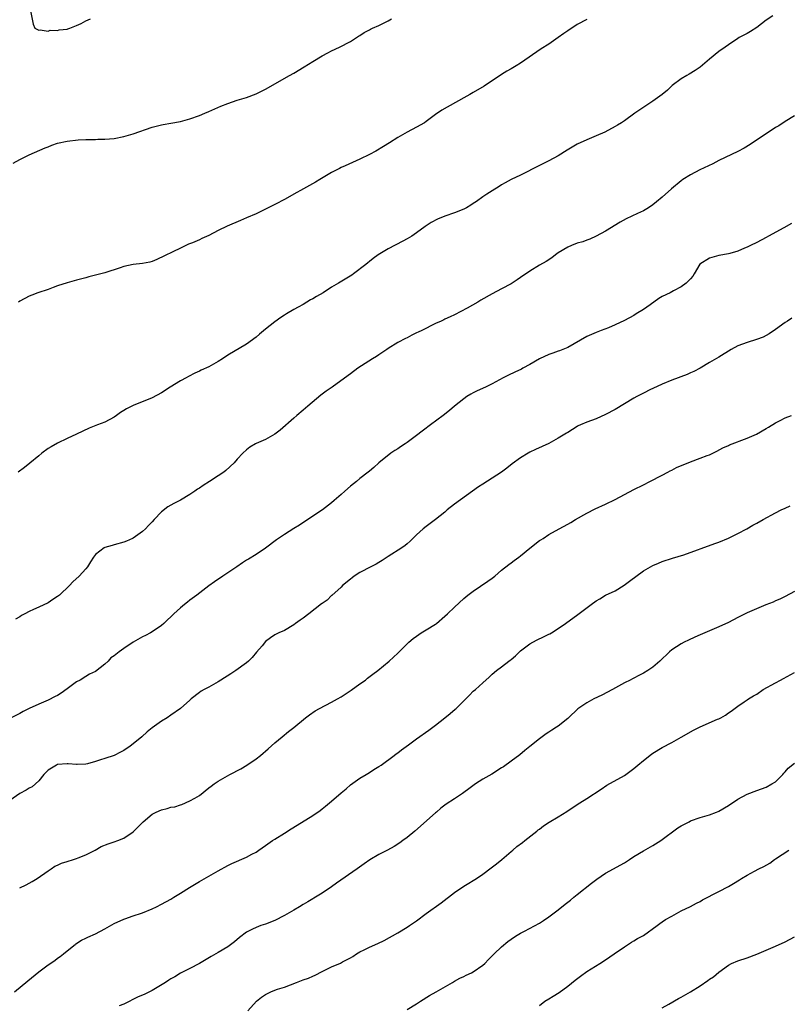
# Model space of a CAD drawing. Units: inches. Extents: x 2553000 to 2556000, y 1554000 to 1557000.
# Drawn here: x 2555665 to 2555828, y 1554212 to 1554421 of the extents above; entities that cross this region are included whole.
import ezdxf

# ---------------------------------------------------------------- set-up
doc = ezdxf.new("R2010")
doc.units = ezdxf.units.IN
doc.header["$MEASUREMENT"] = 0
doc.layers.add('LD25531554_10ft', color=253, linetype='Continuous')

msp = doc.modelspace()

# ---------------------------------------------------------------- linework, layer by layer
at = {"layer": 'LD25531554_10ft'}
for points, elevation in [([(2555663.6, 1554390.4), (2555665, 1554391.18), (2555667, 1554392.2), (2555670.34, 1554393.66), (2555671, 1554393.9), (2555671.78, 1554394.22), (2555673, 1554394.64), (2555675, 1554395.11), (2555677.36, 1554395.36), (2555679, 1554395.41), (2555679.45, 1554395.45), (2555681, 1554395.44), (2555681.48, 1554395.48), (2555683, 1554395.48), (2555685, 1554395.68), (2555687, 1554396.06), (2555689, 1554396.61), (2555693, 1554398.05), (2555694.39, 1554398.39), (2555695, 1554398.55), (2555695.37, 1554398.63), (2555697, 1554398.88), (2555699, 1554399.25), (2555701, 1554399.82), (2555703, 1554400.55), (2555704.15, 1554401), (2555705, 1554401.35), (2555707.54, 1554402.46), (2555709, 1554403.04), (2555711, 1554403.73), (2555713, 1554404.36), (2555715, 1554405.12), (2555717, 1554406.09), (2555722.09, 1554409), (2555723, 1554409.5), (2555725.21, 1554410.79), (2555727, 1554411.92), (2555729, 1554413.13), (2555730.22, 1554413.78), (2555731, 1554414.23), (2555732.68, 1554415), (2555735, 1554416.2), (2555736.28, 1554417), (2555736.7, 1554417.3), (2555737, 1554417.46), (2555737.88, 1554418.12), (2555739, 1554418.65), (2555739.21, 1554418.79), (2555739.66, 1554419), (2555741, 1554419.55), (2555743, 1554420.53), (2555743.66, 1554421)], 6900), ([(2555824.38, 1554421.62), (2555823, 1554420.67), (2555821, 1554419.13), (2555819.68, 1554418.32), (2555819, 1554417.89), (2555818.39, 1554417.61), (2555817.31, 1554417), (2555817, 1554416.81), (2555815, 1554415.51), (2555814.33, 1554415), (2555813, 1554414.04), (2555811, 1554412.45), (2555809, 1554410.78), (2555807.98, 1554410.02), (2555806.73, 1554409.27), (2555806.22, 1554409), (2555805, 1554408.26), (2555803.13, 1554406.87), (2555802.1, 1554405.9), (2555801, 1554404.99), (2555799, 1554403.53), (2555796.26, 1554401.74), (2555795.2, 1554401), (2555793, 1554399.38), (2555792.39, 1554399), (2555791.5, 1554398.5), (2555791, 1554398.16), (2555788.86, 1554397), (2555787, 1554396.2), (2555785, 1554395.39), (2555783, 1554394.45), (2555780.85, 1554393.15), (2555779, 1554392.01), (2555777, 1554390.89), (2555775.69, 1554390.31), (2555775, 1554389.93), (2555771, 1554387.87), (2555769.03, 1554386.97), (2555767.72, 1554386.28), (2555767, 1554385.85), (2555766.49, 1554385.51), (2555765, 1554384.6), (2555763.86, 1554383.86), (2555763, 1554383.28), (2555761.68, 1554382.32), (2555761, 1554381.91), (2555760.46, 1554381.54), (2555759.58, 1554381), (2555759, 1554380.69), (2555757, 1554379.89), (2555755, 1554379.23), (2555753.4, 1554378.6), (2555752.11, 1554377.89), (2555750.81, 1554377), (2555749, 1554375.65), (2555747.97, 1554375), (2555747, 1554374.41), (2555746.09, 1554373.91), (2555743, 1554372.28), (2555740.88, 1554371), (2555739.78, 1554370.22), (2555739, 1554369.63), (2555738.64, 1554369.36), (2555738.22, 1554369), (2555735.61, 1554367), (2555735.25, 1554366.75), (2555732.78, 1554365.22), (2555732.45, 1554365), (2555731, 1554364.15), (2555729.19, 1554363), (2555727.79, 1554362.21), (2555727, 1554361.68), (2555726.54, 1554361.46), (2555725, 1554360.51), (2555723.94, 1554359.94), (2555723, 1554359.46), (2555721.45, 1554358.55), (2555721, 1554358.26), (2555720.25, 1554357.75), (2555719, 1554356.85), (2555717, 1554355.28), (2555715.74, 1554354.26), (2555715, 1554353.57), (2555713, 1554352.12), (2555709, 1554349.75), (2555707.9, 1554349), (2555707, 1554348.44), (2555705, 1554347.32), (2555703.39, 1554346.61), (2555703, 1554346.41), (2555702.02, 1554345.98), (2555700.71, 1554345.29), (2555700.24, 1554345), (2555699, 1554344.31), (2555696.82, 1554343), (2555695, 1554341.8), (2555693, 1554340.75), (2555689, 1554339.11), (2555687.59, 1554338.41), (2555687, 1554338.03), (2555686.33, 1554337.67), (2555685.46, 1554337), (2555685, 1554336.67), (2555683, 1554335.62), (2555681.43, 1554335), (2555681.11, 1554334.89), (2555679.7, 1554334.3), (2555677, 1554333.03), (2555675, 1554332.16), (2555673, 1554331.17), (2555671.6, 1554330.4), (2555671, 1554330), (2555669.67, 1554329), (2555669, 1554328.46), (2555667.11, 1554326.89), (2555665.98, 1554326.02), (2555664.61, 1554325)], 6920), ([(2555667.19, 1554423), (2555667.82, 1554419.82), (2555668.18, 1554419), (2555669, 1554418.6), (2555669.32, 1554418.68), (2555671, 1554418.37), (2555671.45, 1554418.55), (2555673, 1554418.51), (2555673.34, 1554418.66), (2555675, 1554418.81), (2555675.13, 1554418.87), (2555675.61, 1554419), (2555677, 1554419.6), (2555678, 1554420), (2555679, 1554420.57), (2555679.96, 1554421)], 6890), ([(2555785, 1554420.87), (2555783, 1554419.75), (2555781, 1554418.44), (2555780.15, 1554417.85), (2555779, 1554417), (2555777, 1554415.65), (2555775.37, 1554414.63), (2555771, 1554411.59), (2555770.05, 1554411), (2555769, 1554410.38), (2555768.12, 1554409.88), (2555767, 1554409.2), (2555763.27, 1554406.73), (2555761, 1554405.39), (2555760.27, 1554405), (2555759, 1554404.26), (2555754.37, 1554401.63), (2555753, 1554400.72), (2555751, 1554399.22), (2555750.68, 1554399), (2555749, 1554398.02), (2555747, 1554396.99), (2555745, 1554395.83), (2555743.27, 1554394.73), (2555742.02, 1554393.98), (2555740.35, 1554393), (2555739, 1554392.25), (2555737, 1554391.24), (2555733.89, 1554389.89), (2555733, 1554389.49), (2555732.69, 1554389.31), (2555731, 1554388.42), (2555728.51, 1554387), (2555727.59, 1554386.41), (2555725.04, 1554385), (2555723, 1554383.83), (2555721.19, 1554382.81), (2555719, 1554381.67), (2555717, 1554380.66), (2555715, 1554379.73), (2555713, 1554378.88), (2555711.71, 1554378.29), (2555708.92, 1554377.08), (2555707, 1554376.16), (2555705, 1554375.09), (2555703.54, 1554374.46), (2555703, 1554374.19), (2555701.58, 1554373.58), (2555700.74, 1554373.26), (2555699, 1554372.42), (2555693.98, 1554370.02), (2555693, 1554369.63), (2555692.52, 1554369.48), (2555691, 1554369.18), (2555689, 1554368.94), (2555687, 1554368.53), (2555686.25, 1554368.25), (2555683, 1554367.22), (2555682.16, 1554367), (2555679.63, 1554366.37), (2555679, 1554366.18), (2555677, 1554365.68), (2555675, 1554365.12), (2555673, 1554364.43), (2555672.08, 1554364.08), (2555671, 1554363.71), (2555668.83, 1554363), (2555667.51, 1554362.49), (2555667, 1554362.25), (2555665, 1554361.19), (2555664.7, 1554361)], 6910), ([(2555829, 1554400.42), (2555827, 1554399.27), (2555825.66, 1554398.34), (2555825, 1554397.97), (2555819.61, 1554394.39), (2555818.37, 1554393.63), (2555817, 1554392.91), (2555813, 1554391.02), (2555811.71, 1554390.29), (2555808.95, 1554389), (2555807, 1554387.97), (2555805.39, 1554387), (2555805, 1554386.7), (2555802.97, 1554385), (2555801, 1554383.23), (2555799.79, 1554382.21), (2555799, 1554381.61), (2555798.11, 1554381), (2555797, 1554380.35), (2555795.78, 1554379.78), (2555793.38, 1554378.62), (2555792.07, 1554377.93), (2555789, 1554376.06), (2555787.01, 1554374.99), (2555785.66, 1554374.34), (2555785, 1554374.14), (2555784.2, 1554373.8), (2555783, 1554373.47), (2555781.79, 1554373), (2555781, 1554372.65), (2555779, 1554371.43), (2555778.38, 1554371), (2555777.6, 1554370.4), (2555776.39, 1554369.61), (2555775, 1554368.82), (2555773, 1554367.59), (2555771, 1554366.19), (2555770.28, 1554365.72), (2555769, 1554364.9), (2555767, 1554363.85), (2555765, 1554362.78), (2555762.61, 1554361.39), (2555761.97, 1554361), (2555759.72, 1554359.72), (2555758.39, 1554359), (2555757, 1554358.3), (2555756.09, 1554357.91), (2555755, 1554357.39), (2555754.73, 1554357.27), (2555754.19, 1554357), (2555753, 1554356.46), (2555750.08, 1554355), (2555749.34, 1554354.66), (2555749, 1554354.48), (2555747.97, 1554354.03), (2555747, 1554353.48), (2555746.67, 1554353.33), (2555745, 1554352.44), (2555743, 1554351.21), (2555742.7, 1554351), (2555741, 1554349.86), (2555740.5, 1554349.5), (2555739.68, 1554349), (2555736.58, 1554347), (2555735, 1554345.84), (2555734.53, 1554345.47), (2555731.1, 1554343), (2555729.87, 1554342.13), (2555728.72, 1554341.28), (2555725.95, 1554339), (2555725, 1554338.16), (2555723.63, 1554337), (2555723, 1554336.43), (2555720.11, 1554333.89), (2555719, 1554333.04), (2555717, 1554331.93), (2555715, 1554331.06), (2555714.89, 1554331), (2555713.72, 1554330.28), (2555713, 1554329.77), (2555712.21, 1554329), (2555711, 1554327.75), (2555710.37, 1554327), (2555708.62, 1554325.38), (2555708.17, 1554325), (2555707, 1554324.21), (2555705.13, 1554323), (2555703.78, 1554322.22), (2555703, 1554321.64), (2555702.6, 1554321.4), (2555702.05, 1554321), (2555701, 1554320.27), (2555699, 1554319.11), (2555697.59, 1554318.41), (2555696.3, 1554317.7), (2555695, 1554316.64), (2555693.42, 1554315), (2555693, 1554314.49), (2555692.25, 1554313.75), (2555691.61, 1554313), (2555691, 1554312.46), (2555689, 1554311.06), (2555688.88, 1554311), (2555687.57, 1554310.43), (2555687, 1554310.19), (2555685, 1554309.59), (2555684.51, 1554309.49), (2555683, 1554309.06), (2555682.87, 1554309), (2555681, 1554307.55), (2555680.57, 1554307), (2555679.98, 1554306.02), (2555679.32, 1554305), (2555679, 1554304.54), (2555677.54, 1554303), (2555676.24, 1554301.76), (2555675.49, 1554301), (2555673.38, 1554299), (2555673, 1554298.68), (2555671.97, 1554298.03), (2555671, 1554297.36), (2555669, 1554296.45), (2555667.92, 1554295.92), (2555667, 1554295.52), (2555666.06, 1554295), (2555665.36, 1554294.64), (2555665, 1554294.39), (2555664.11, 1554293.89)], 6930), ([(2555828.35, 1554377.65), (2555826.72, 1554376.72), (2555823.49, 1554375), (2555823, 1554374.7), (2555821, 1554373.65), (2555819.71, 1554373), (2555819, 1554372.66), (2555818.43, 1554372.43), (2555817, 1554371.8), (2555815.32, 1554371.32), (2555815, 1554371.21), (2555813, 1554370.87), (2555811, 1554370.34), (2555808.99, 1554369.01), (2555807.74, 1554367), (2555807.49, 1554366.51), (2555807, 1554365.95), (2555806.08, 1554365), (2555805, 1554364.23), (2555803.41, 1554363.41), (2555802.67, 1554363), (2555801, 1554362.18), (2555800.25, 1554361.75), (2555798.47, 1554360.47), (2555797, 1554359.44), (2555795.49, 1554358.51), (2555795, 1554358.19), (2555793, 1554357.11), (2555791, 1554356.17), (2555789.59, 1554355.59), (2555788.09, 1554355), (2555787, 1554354.6), (2555785, 1554353.73), (2555781, 1554351.43), (2555779.28, 1554350.72), (2555779, 1554350.64), (2555777.81, 1554350.19), (2555777, 1554349.94), (2555775.04, 1554349), (2555773, 1554347.77), (2555771.47, 1554347), (2555771.17, 1554346.83), (2555769.82, 1554346.18), (2555768.44, 1554345.56), (2555767.34, 1554345), (2555765, 1554343.71), (2555763.59, 1554343), (2555761.8, 1554342.2), (2555761, 1554341.79), (2555760.49, 1554341.51), (2555759.64, 1554341), (2555759, 1554340.55), (2555757.05, 1554339), (2555755.93, 1554338.07), (2555754.59, 1554337), (2555751.92, 1554335), (2555751.37, 1554334.63), (2555751, 1554334.31), (2555748.11, 1554332.11), (2555747, 1554331.29), (2555746.58, 1554331), (2555745.61, 1554330.39), (2555745, 1554329.95), (2555744.41, 1554329.59), (2555743.52, 1554329), (2555741.03, 1554327), (2555739.97, 1554326.03), (2555739, 1554325.25), (2555738.73, 1554325), (2555737, 1554323.67), (2555736.27, 1554323), (2555735, 1554322.01), (2555733.82, 1554321), (2555733, 1554320.26), (2555731.55, 1554319), (2555731, 1554318.49), (2555729.04, 1554317), (2555727, 1554315.67), (2555724.2, 1554313.8), (2555723, 1554313.07), (2555721, 1554311.8), (2555719.35, 1554310.65), (2555717, 1554308.92), (2555715, 1554307.57), (2555713.39, 1554306.61), (2555713, 1554306.35), (2555712.16, 1554305.84), (2555710.93, 1554305), (2555709, 1554303.73), (2555707.98, 1554303), (2555706.18, 1554301.82), (2555705, 1554300.96), (2555702.47, 1554299), (2555701, 1554297.9), (2555700.48, 1554297.52), (2555699.87, 1554297), (2555699, 1554296.28), (2555697.62, 1554295), (2555697, 1554294.38), (2555696.27, 1554293.73), (2555695.5, 1554293), (2555695, 1554292.57), (2555693, 1554291.21), (2555692.65, 1554291), (2555691.57, 1554290.43), (2555691, 1554290.17), (2555689, 1554288.99), (2555687, 1554287.69), (2555686.03, 1554287), (2555685, 1554286.14), (2555684.29, 1554285.71), (2555683.71, 1554285), (2555683, 1554284.33), (2555681, 1554282.84), (2555679.78, 1554282.22), (2555679, 1554281.74), (2555677.74, 1554281), (2555677, 1554280.59), (2555675, 1554279.16), (2555673.75, 1554278.25), (2555673, 1554277.76), (2555672.51, 1554277.49), (2555671, 1554276.71), (2555669, 1554275.87), (2555667, 1554274.95), (2555665.69, 1554274.31), (2555665, 1554273.94), (2555663, 1554272.94)], 6940), ([(2555828.41, 1554357.59), (2555827.5, 1554357), (2555827, 1554356.71), (2555825, 1554355.22), (2555823.67, 1554354.33), (2555823, 1554353.93), (2555822.38, 1554353.62), (2555820.93, 1554353.07), (2555819, 1554352.49), (2555817, 1554351.73), (2555815.62, 1554351), (2555813, 1554349.37), (2555811, 1554348.21), (2555809, 1554347), (2555807.68, 1554346.32), (2555807, 1554346.02), (2555806.28, 1554345.72), (2555803, 1554344.51), (2555801, 1554343.66), (2555799, 1554342.74), (2555798.49, 1554342.49), (2555797, 1554341.75), (2555795.63, 1554341), (2555795, 1554340.65), (2555791, 1554338.31), (2555789, 1554337.23), (2555787, 1554336.33), (2555785, 1554335.58), (2555783.66, 1554335), (2555783.22, 1554334.79), (2555783, 1554334.67), (2555781, 1554333.43), (2555780.74, 1554333.26), (2555779, 1554332.19), (2555777, 1554331.11), (2555774.19, 1554329.81), (2555773, 1554329.22), (2555772.62, 1554329), (2555771, 1554328.02), (2555769.24, 1554326.76), (2555768.13, 1554325.87), (2555767, 1554324.99), (2555763, 1554322.47), (2555762.11, 1554321.89), (2555757, 1554318.21), (2555755.5, 1554317), (2555755, 1554316.56), (2555753.02, 1554314.98), (2555751.88, 1554314.12), (2555751, 1554313.51), (2555750.36, 1554313), (2555749, 1554311.73), (2555747.63, 1554310.37), (2555747, 1554309.86), (2555746.54, 1554309.46), (2555745.88, 1554309), (2555743, 1554307.14), (2555741.71, 1554306.29), (2555741, 1554305.9), (2555740.44, 1554305.56), (2555739.3, 1554305), (2555737, 1554303.79), (2555735.76, 1554303), (2555735.35, 1554302.65), (2555735, 1554302.39), (2555733.33, 1554301), (2555733, 1554300.67), (2555731.08, 1554298.92), (2555731, 1554298.87), (2555730.06, 1554297.94), (2555729, 1554297.2), (2555728.89, 1554297.11), (2555726.19, 1554295), (2555725, 1554294.11), (2555724.35, 1554293.65), (2555723.39, 1554293), (2555723, 1554292.71), (2555721, 1554291.51), (2555719.82, 1554291), (2555719.28, 1554290.72), (2555719, 1554290.54), (2555718.05, 1554289.95), (2555717, 1554289.14), (2555716.27, 1554288.27), (2555715.13, 1554286.87), (2555714.21, 1554285.79), (2555713.38, 1554285), (2555713, 1554284.67), (2555710.73, 1554283), (2555709.66, 1554282.34), (2555707.58, 1554281), (2555707, 1554280.64), (2555705, 1554279.52), (2555704.05, 1554279), (2555703.39, 1554278.61), (2555703, 1554278.36), (2555701.28, 1554277), (2555701, 1554276.77), (2555699.02, 1554274.98), (2555697, 1554273.53), (2555696.19, 1554273), (2555695, 1554272.26), (2555693, 1554270.87), (2555691.98, 1554270.03), (2555690.81, 1554269), (2555689, 1554267.47), (2555688.36, 1554267), (2555687, 1554266.08), (2555686.29, 1554265.71), (2555684.96, 1554265.05), (2555683, 1554264.38), (2555682.1, 1554264.1), (2555681, 1554263.72), (2555679.29, 1554263.29), (2555679, 1554263.2), (2555677.12, 1554263.12), (2555677, 1554263.1), (2555675.24, 1554263.24), (2555675, 1554263.25), (2555673, 1554263.09), (2555672.79, 1554263), (2555671, 1554261.91), (2555670.07, 1554261), (2555669, 1554259.68), (2555668.32, 1554259), (2555667.64, 1554258.36), (2555667, 1554258.11), (2555666.33, 1554257.67), (2555665, 1554256.98), (2555662.19, 1554255)], 6950), ([(2555664.97, 1554237.03), (2555666.35, 1554237.65), (2555667.64, 1554238.36), (2555668.65, 1554239), (2555671, 1554240.61), (2555671.62, 1554241), (2555672.44, 1554241.56), (2555673, 1554241.8), (2555673.8, 1554242.2), (2555675, 1554242.6), (2555676.38, 1554243), (2555677, 1554243.21), (2555677.36, 1554243.36), (2555679, 1554243.99), (2555680.92, 1554245), (2555682.25, 1554245.75), (2555683.67, 1554246.33), (2555685, 1554246.73), (2555685.73, 1554247), (2555687, 1554247.51), (2555689, 1554248.84), (2555691.09, 1554251), (2555693, 1554252.57), (2555693.85, 1554253), (2555695, 1554253.53), (2555696.21, 1554253.79), (2555697, 1554254.08), (2555697.82, 1554254.18), (2555699, 1554254.61), (2555699.32, 1554254.68), (2555701, 1554255.4), (2555702.02, 1554256.02), (2555703, 1554256.58), (2555705, 1554258.15), (2555705.49, 1554258.51), (2555706.11, 1554259), (2555707, 1554259.57), (2555709.49, 1554261), (2555711.79, 1554262.21), (2555713.04, 1554262.96), (2555715, 1554264.29), (2555715.94, 1554265), (2555717.58, 1554266.42), (2555719, 1554267.69), (2555720.52, 1554269), (2555721.9, 1554270.1), (2555723, 1554270.93), (2555725.47, 1554273), (2555726.34, 1554273.66), (2555727.53, 1554274.47), (2555728.47, 1554275), (2555731, 1554276.3), (2555732.25, 1554277), (2555733, 1554277.44), (2555735.16, 1554278.84), (2555737, 1554280.19), (2555738.18, 1554281), (2555738.63, 1554281.37), (2555739.76, 1554282.24), (2555740.8, 1554283), (2555743.17, 1554285), (2555744.14, 1554285.86), (2555745, 1554286.67), (2555745.31, 1554287), (2555747.37, 1554289), (2555748.24, 1554289.76), (2555749, 1554290.32), (2555749.99, 1554291), (2555751, 1554291.64), (2555753, 1554292.86), (2555753.19, 1554293), (2555755, 1554294.54), (2555755.51, 1554295), (2555757, 1554296.45), (2555759, 1554298.26), (2555759.86, 1554299), (2555761, 1554299.84), (2555764.09, 1554301.91), (2555765, 1554302.58), (2555765.53, 1554303), (2555767, 1554304.24), (2555768.52, 1554305.48), (2555769, 1554305.81), (2555769.66, 1554306.34), (2555770.63, 1554307), (2555771, 1554307.28), (2555773, 1554308.91), (2555775, 1554310.51), (2555775.29, 1554310.71), (2555775.78, 1554311), (2555777, 1554311.79), (2555779.15, 1554313), (2555781, 1554313.99), (2555781.62, 1554314.38), (2555782.67, 1554315), (2555785, 1554316.33), (2555786.78, 1554317.22), (2555789, 1554318.23), (2555791, 1554319.23), (2555793, 1554320.29), (2555795, 1554321.32), (2555797, 1554322.33), (2555798.38, 1554323), (2555801, 1554324.39), (2555802.18, 1554325), (2555802.71, 1554325.29), (2555803, 1554325.42), (2555804.03, 1554325.97), (2555807, 1554327.23), (2555809, 1554327.95), (2555810.54, 1554328.54), (2555811, 1554328.69), (2555811.7, 1554329), (2555812.58, 1554329.42), (2555813.86, 1554330.14), (2555815, 1554330.67), (2555815.21, 1554330.79), (2555819, 1554332.23), (2555820.93, 1554333.07), (2555823, 1554334.24), (2555823.46, 1554334.54), (2555825, 1554335.48), (2555825.93, 1554335.93), (2555827, 1554336.48), (2555828.37, 1554337)], 6960), ([(2555663.89, 1554215), (2555666.68, 1554217.32), (2555669, 1554219.19), (2555671, 1554220.68), (2555672.38, 1554221.62), (2555673, 1554222.09), (2555673.54, 1554222.46), (2555674.26, 1554223), (2555675, 1554223.65), (2555676.73, 1554225), (2555676.88, 1554225.12), (2555678.07, 1554225.93), (2555679, 1554226.36), (2555679.41, 1554226.59), (2555681, 1554227.27), (2555683, 1554228.3), (2555685, 1554229.43), (2555687, 1554230.39), (2555687.45, 1554230.55), (2555688.8, 1554231), (2555691, 1554231.71), (2555693, 1554232.54), (2555693.96, 1554233), (2555695, 1554233.53), (2555697, 1554234.64), (2555697.62, 1554235), (2555699, 1554235.87), (2555700.89, 1554237.11), (2555703, 1554238.37), (2555707, 1554240.63), (2555709, 1554241.73), (2555709.86, 1554242.14), (2555713, 1554243.49), (2555714.12, 1554244.12), (2555715, 1554244.59), (2555715.62, 1554245), (2555717, 1554245.99), (2555718.46, 1554247), (2555719, 1554247.34), (2555721, 1554248.58), (2555722.47, 1554249.53), (2555723.7, 1554250.3), (2555727, 1554252.32), (2555728.6, 1554253.4), (2555729, 1554253.7), (2555729.73, 1554254.27), (2555731, 1554255.37), (2555733, 1554257.15), (2555734.06, 1554257.94), (2555735, 1554258.82), (2555737, 1554260.2), (2555738.31, 1554261), (2555739, 1554261.39), (2555739.95, 1554262.05), (2555741, 1554262.67), (2555741.47, 1554263), (2555744.23, 1554265), (2555744.66, 1554265.35), (2555745, 1554265.58), (2555745.79, 1554266.21), (2555747.27, 1554267.27), (2555749, 1554268.56), (2555751.6, 1554270.4), (2555753, 1554271.46), (2555754.96, 1554273), (2555756.1, 1554273.9), (2555757.19, 1554274.81), (2555757.4, 1554275), (2555759.41, 1554277), (2555760.18, 1554277.82), (2555761, 1554278.63), (2555761.43, 1554279), (2555763, 1554280.42), (2555764.39, 1554281.61), (2555765, 1554282.23), (2555765.9, 1554283), (2555767, 1554283.81), (2555768.52, 1554285), (2555768.81, 1554285.19), (2555769, 1554285.36), (2555769.91, 1554286.09), (2555770.81, 1554287), (2555771, 1554287.15), (2555773, 1554288.66), (2555773.57, 1554289), (2555774.5, 1554289.5), (2555775.84, 1554290.16), (2555777, 1554290.71), (2555777.19, 1554290.81), (2555777.52, 1554291), (2555779, 1554291.93), (2555780.55, 1554293), (2555783.12, 1554294.88), (2555785.93, 1554297), (2555787, 1554297.76), (2555787.8, 1554298.2), (2555789, 1554298.94), (2555791, 1554299.92), (2555792.94, 1554301.06), (2555794.09, 1554301.91), (2555797, 1554304.14), (2555798.5, 1554305), (2555799, 1554305.27), (2555800.24, 1554305.76), (2555801, 1554306.1), (2555803.18, 1554306.82), (2555805.54, 1554307.54), (2555812.11, 1554309.89), (2555813, 1554310.22), (2555815, 1554311.01), (2555817, 1554311.99), (2555818.89, 1554313), (2555820.21, 1554313.79), (2555821, 1554314.21), (2555822.36, 1554315), (2555825, 1554316.4), (2555826.17, 1554317), (2555827, 1554317.4), (2555828.1, 1554317.9)], 6970), ([(2555829, 1554299.76), (2555827, 1554298.67), (2555825.87, 1554298.13), (2555825, 1554297.77), (2555824.48, 1554297.52), (2555822.9, 1554296.9), (2555819, 1554295.21), (2555818.54, 1554295), (2555817, 1554294.23), (2555815, 1554293.21), (2555813, 1554292.25), (2555809, 1554290.6), (2555807.91, 1554290.09), (2555806.57, 1554289.43), (2555805.66, 1554289), (2555805, 1554288.66), (2555803, 1554287.39), (2555802.54, 1554287), (2555800.51, 1554285), (2555799, 1554283.71), (2555797.96, 1554283), (2555797, 1554282.43), (2555796.02, 1554281.98), (2555795, 1554281.4), (2555794.73, 1554281.27), (2555794.23, 1554281), (2555793, 1554280.38), (2555790.49, 1554279), (2555788.22, 1554277.78), (2555786.55, 1554277), (2555785, 1554276.2), (2555783.11, 1554274.89), (2555781.18, 1554273), (2555781, 1554272.84), (2555779, 1554271.26), (2555778.63, 1554271), (2555777.62, 1554270.38), (2555777, 1554269.94), (2555776.4, 1554269.6), (2555775, 1554268.54), (2555773, 1554266.91), (2555771.92, 1554266.08), (2555770.84, 1554265.16), (2555769, 1554263.79), (2555767.37, 1554262.63), (2555767, 1554262.39), (2555764.9, 1554261.1), (2555763, 1554260.02), (2555761.45, 1554259), (2555760.02, 1554257.98), (2555759, 1554257.19), (2555758.68, 1554257), (2555757, 1554255.83), (2555755.26, 1554254.74), (2555755, 1554254.51), (2555754.14, 1554253.86), (2555753.18, 1554253), (2555753, 1554252.87), (2555748.61, 1554249), (2555747, 1554247.68), (2555746.09, 1554247), (2555745.45, 1554246.55), (2555744.24, 1554245.76), (2555742.86, 1554245), (2555741, 1554244.04), (2555739.08, 1554242.92), (2555737.89, 1554242.11), (2555736.38, 1554241), (2555732.03, 1554237.97), (2555731, 1554237.2), (2555729, 1554235.87), (2555727.57, 1554235), (2555727.21, 1554234.79), (2555727, 1554234.68), (2555725.98, 1554234.02), (2555725, 1554233.51), (2555724.19, 1554233), (2555723, 1554232.29), (2555721, 1554231.14), (2555719, 1554230.12), (2555717, 1554229.3), (2555716.02, 1554229), (2555715, 1554228.64), (2555714.23, 1554228.23), (2555713, 1554227.63), (2555711.52, 1554226.48), (2555710.42, 1554225.58), (2555709, 1554224.5), (2555707, 1554223.3), (2555705.5, 1554222.5), (2555703, 1554221.02), (2555701, 1554219.96), (2555699, 1554218.95), (2555697.8, 1554218.2), (2555697, 1554217.77), (2555696.56, 1554217.44), (2555695.87, 1554217), (2555693, 1554215.26), (2555691.47, 1554214.53), (2555691, 1554214.28), (2555690.08, 1554213.92), (2555687, 1554212.39), (2555686.06, 1554212.06)], 6980), ([(2555713.24, 1554211), (2555715.09, 1554213), (2555716.15, 1554213.85), (2555717, 1554214.45), (2555718.14, 1554215), (2555719, 1554215.35), (2555719.55, 1554215.55), (2555721, 1554216.01), (2555723.59, 1554217), (2555725, 1554217.52), (2555726.1, 1554217.9), (2555727, 1554218.3), (2555727.5, 1554218.5), (2555729, 1554219.29), (2555731, 1554220.29), (2555732.91, 1554221.09), (2555733.33, 1554221.33), (2555735, 1554222.17), (2555735.52, 1554222.48), (2555736.28, 1554223), (2555737, 1554223.45), (2555737.89, 1554223.89), (2555739, 1554224.48), (2555740.76, 1554225.24), (2555742.11, 1554225.89), (2555745, 1554227.46), (2555747, 1554228.65), (2555747.51, 1554229), (2555748.37, 1554229.62), (2555749, 1554230.05), (2555751, 1554231.54), (2555754.17, 1554233.83), (2555757, 1554236.04), (2555759, 1554237.36), (2555760.02, 1554237.98), (2555761, 1554238.54), (2555761.68, 1554239), (2555763, 1554239.93), (2555764.75, 1554241.25), (2555765.9, 1554242.1), (2555767.01, 1554242.99), (2555769, 1554244.7), (2555769.37, 1554245), (2555770.24, 1554245.76), (2555771.38, 1554246.62), (2555771.94, 1554247), (2555774.44, 1554249), (2555774.74, 1554249.26), (2555775, 1554249.44), (2555775.85, 1554250.15), (2555777.07, 1554250.93), (2555779, 1554252.06), (2555780.82, 1554253.18), (2555783, 1554254.64), (2555783.58, 1554255), (2555785, 1554255.94), (2555788.09, 1554257.91), (2555789.27, 1554258.73), (2555793, 1554260.76), (2555795, 1554262.26), (2555795.83, 1554263), (2555797, 1554263.97), (2555798.7, 1554265.3), (2555799, 1554265.52), (2555801, 1554266.73), (2555803, 1554267.78), (2555805, 1554268.88), (2555807.61, 1554270.39), (2555809, 1554271.1), (2555812.69, 1554272.69), (2555813, 1554272.81), (2555813.39, 1554273), (2555814.42, 1554273.58), (2555815, 1554274.03), (2555815.58, 1554274.42), (2555817, 1554275.46), (2555818.36, 1554276.36), (2555819, 1554276.8), (2555819.26, 1554277), (2555820.31, 1554277.69), (2555821, 1554278.04), (2555822.36, 1554279), (2555825, 1554280.41), (2555826.02, 1554281), (2555826.65, 1554281.35), (2555829, 1554282.6)], 6990), ([(2555747, 1554211.26), (2555749, 1554212.46), (2555749.81, 1554213), (2555751.76, 1554214.24), (2555753.13, 1554215), (2555756.63, 1554217), (2555757, 1554217.23), (2555758.14, 1554217.86), (2555759, 1554218.26), (2555759.49, 1554218.51), (2555760.59, 1554219), (2555761, 1554219.23), (2555763, 1554220.65), (2555763.41, 1554221), (2555764.19, 1554221.81), (2555765.39, 1554223), (2555767, 1554224.51), (2555768.34, 1554225.66), (2555769, 1554226.11), (2555769.5, 1554226.5), (2555770.28, 1554227), (2555771, 1554227.41), (2555771.84, 1554227.84), (2555775, 1554229.56), (2555775.88, 1554230.12), (2555777, 1554230.88), (2555779, 1554232.37), (2555780.47, 1554233.53), (2555781, 1554233.97), (2555781.59, 1554234.41), (2555782.27, 1554235), (2555783, 1554235.59), (2555786, 1554238), (2555787.16, 1554238.84), (2555789, 1554240.08), (2555793, 1554242.33), (2555794.08, 1554243), (2555795, 1554243.61), (2555797, 1554244.85), (2555799, 1554246), (2555800.67, 1554247), (2555804.29, 1554249.71), (2555805, 1554250.1), (2555805.55, 1554250.45), (2555806.69, 1554251), (2555807, 1554251.16), (2555809, 1554251.91), (2555811, 1554252.45), (2555812.47, 1554253), (2555812.84, 1554253.16), (2555813, 1554253.24), (2555815, 1554254.47), (2555817, 1554255.76), (2555819, 1554256.84), (2555821, 1554257.62), (2555822, 1554258), (2555823, 1554258.35), (2555824.22, 1554259), (2555825, 1554259.48), (2555826.5, 1554261), (2555826.73, 1554261.27), (2555827, 1554261.54), (2555827.64, 1554262.36), (2555829, 1554263.41)], 7000), ([(2555775, 1554212.12), (2555776.17, 1554213), (2555777, 1554213.54), (2555777.93, 1554214.07), (2555779.15, 1554214.85), (2555781, 1554216.22), (2555782.53, 1554217.47), (2555783.67, 1554218.33), (2555785, 1554219.26), (2555787.79, 1554221), (2555789, 1554221.78), (2555790.84, 1554223), (2555793, 1554224.52), (2555794.49, 1554225.51), (2555795, 1554225.77), (2555795.75, 1554226.25), (2555797, 1554226.94), (2555799.93, 1554229), (2555800.51, 1554229.49), (2555801, 1554229.79), (2555801.72, 1554230.28), (2555803, 1554231.03), (2555805, 1554232.13), (2555807, 1554233.06), (2555808.24, 1554233.76), (2555809, 1554234.14), (2555809.53, 1554234.47), (2555813, 1554236.26), (2555815, 1554237.31), (2555816.06, 1554237.94), (2555817.32, 1554238.68), (2555817.81, 1554239), (2555819, 1554239.71), (2555820.54, 1554240.54), (2555821.44, 1554241), (2555822.49, 1554241.51), (2555823.78, 1554242.22), (2555824.79, 1554243), (2555825, 1554243.13), (2555827.77, 1554245)], 7010), ([(2555801, 1554211.62), (2555802.4, 1554212.4), (2555804.43, 1554213.57), (2555805, 1554213.84), (2555807, 1554215.02), (2555809, 1554216.29), (2555810.63, 1554217.37), (2555811, 1554217.65), (2555811.85, 1554218.15), (2555813, 1554219.18), (2555815, 1554220.67), (2555815.63, 1554221), (2555817, 1554221.55), (2555819, 1554222.2), (2555821, 1554222.98), (2555825, 1554224.68), (2555827, 1554225.6), (2555829, 1554226.64)], 7020)]:
    msp.add_lwpolyline(points, dxfattribs=dict(at, elevation=elevation))

doc.saveas('drawing.dxf')
